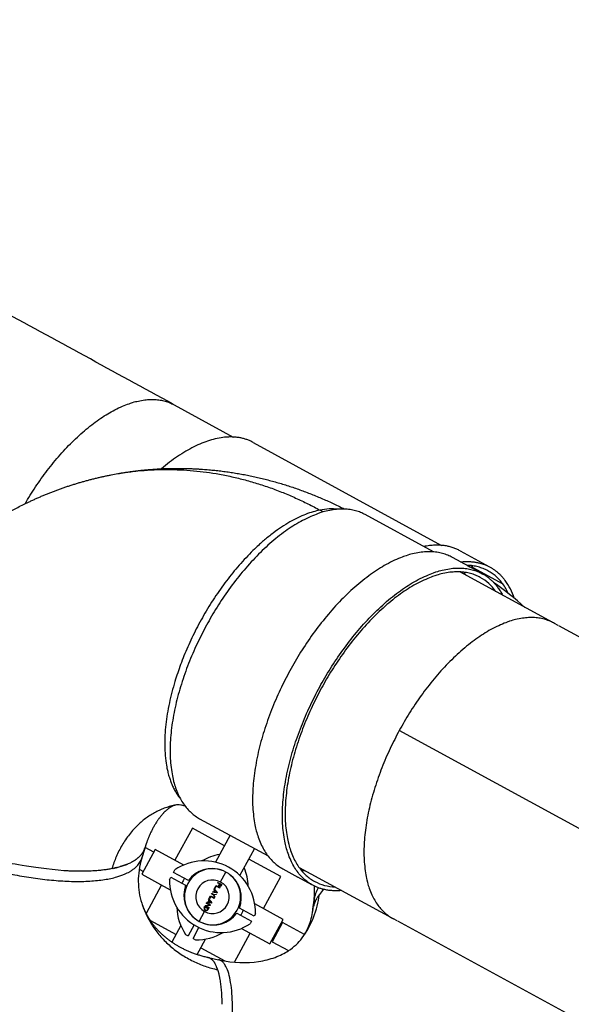
# Model space of a CAD drawing. Units: millimetres. Extents: x 101878 to 142618, y -21160 to 15504.
# Drawn here: x 110726 to 111976, y 8527 to 10757 of the extents above; entities that cross this region are included whole.
import ezdxf

# ---------------------------------------------------------------- set-up
doc = ezdxf.new("R2010")
doc.units = ezdxf.units.MM
doc.header["$LTSCALE"] = 500
doc.header["$MEASUREMENT"] = 0
doc.layers.add('Make2D', color=7, linetype='Continuous', true_color=0x000000)
doc.layers.add('usezones$CSA$DIMS', color=7, linetype='Continuous', true_color=0x007f00)
doc.styles.add('Arial', font='txt')
doc.dimstyles.new('CSA METRIC 03', dxfattribs={"dimtxt": 400, "dimasz": 250, "dimexe": 150, "dimexo": 150, "dimgap": 300, "dimtad": 0, "dimtih": 1, "dimtoh": 1, "dimzin": 1, "dimdsep": 46, "dimtxsty": 'Arial', "dimcen": 150, "dimazin": 0, "dimtfac": 1, "dimtdec": 4, "dimtix": 1, "dimtmove": 1, "dimatfit": 3, "dimfxl": 0, "dimtolj": 1, "dimtzin": 1, "dimarcsym": 0})
doc.dimstyles.new('CSA RC DIMS', dxfattribs={"dimtxt": 400, "dimasz": 250, "dimexe": 150, "dimexo": 150, "dimgap": 300, "dimtad": 0, "dimtih": 1, "dimtoh": 1, "dimzin": 1, "dimdsep": 46, "dimtxsty": 'Arial', "dimcen": 150, "dimazin": 0, "dimtfac": 1, "dimtdec": 4, "dimtix": 1, "dimtmove": 1, "dimatfit": 3, "dimfxl": 0, "dimtolj": 1, "dimtzin": 1, "dimarcsym": 0})

# ---------------------------------------------------------------- blocks, each defined once
blk = doc.blocks.new('*D1')
at = {"layer": 'Defpoints', "color": 0}
for p in [(106675.3, 13643.2), (103013.6, -21160.4), (124425.9, -21160.4)]:
    blk.add_point(p, dxfattribs=at)
at = {"layer": 'usezones$CSA$DIMS', "color": 0, "lineweight": -2}
for p, q in [((106525.3, 13643.2), (102863.6, 13643.2)), ((103013.6, 13393.2), (103013.6, -3254.4)), ((103013.6, -20910.4), (103013.6, -4262.8)), ((124275.9, -21160.4), (102863.6, -21160.4))]:
    blk.add_line(p, q, dxfattribs=at)
at = {"layer": 'usezones$CSA$DIMS', "color": 0}
for points in [[(103055.3, 13393.2), (102972, 13393.2), (103013.6, 13643.2)], [(102972, -20910.4), (103055.3, -20910.4), (103013.6, -21160.4)]]:
    blk.add_solid(points, dxfattribs=at)
at = {"layer": 'usezones$CSA$DIMS', "color": 0, "insert": (103013.6, -3758.6), "char_height": 400, "attachment_point": 5, "style": 'Arial'}
blk.add_mtext('\\A1;34803.54', dxfattribs=at)
blk = doc.blocks.new('*D2')
at = {"layer": 'Defpoints', "color": 0}
for p in [(142618.3, 15241), (104474.1, 6822.3), (142618.3, -9884.6)]:
    blk.add_point(p, dxfattribs=at)
at = {"layer": 'usezones$CSA$DIMS', "color": 0, "lineweight": -2}
for p, q in [((104474.1, 6972.3), (104474.1, 15391)), ((142618.3, -9734.6), (142618.3, 15391)), ((104724.1, 15241), (122106.6, 15241)), ((142368.3, 15241), (124985.8, 15241))]:
    blk.add_line(p, q, dxfattribs=at)
at = {"layer": 'usezones$CSA$DIMS', "color": 0}
for points in [[(104724.1, 15282.7), (104724.1, 15199.4), (104474.1, 15241)], [(142368.3, 15199.4), (142368.3, 15282.7), (142618.3, 15241)]]:
    blk.add_solid(points, dxfattribs=at)
at = {"layer": 'usezones$CSA$DIMS', "color": 0, "insert": (123546.2, 15241), "char_height": 400, "attachment_point": 5, "style": 'Arial'}
blk.add_mtext('\\A1;38144.16', dxfattribs=at)

msp = doc.modelspace()

# ---------------------------------------------------------------- linework, layer by layer
at = {"layer": 'Make2D'}
for p, q in [((111075.7, 9884.687), (111209.428, 9811.622)), ((111255.151, 9799.303), (111681.583, 9566.313)), ((111413.879, 9641.993), (111406.404, 9646.067)), ((111663.898, 9551.408), (111508.927, 9635.874)), ((111724.045, 9553.967), (111790.715, 9517.54)), ((111772.278, 9503.184), (111706.63, 9538.965)), ((111724.95, 9528.98), (111724.845, 9529.037)), ((111933.918, 9391.579), (111723.662, 9506.178)), ((111740.298, 9520.977), (111747.089, 9516.913)), ((111752.813, 9516.175), (111820.527, 9479.178)), ((111937.622, 9389.56), (111935.77, 9390.57)), ((111945.989, 9385), (111937.622, 9389.56)), ((112346.311, 9166.807), (111947.841, 9383.99)), ((112163.974, 8832.271), (111586.165, 9147.202)), ((111133.618, 8947.287), (111288.589, 8862.821)), ((111117.153, 8925.525), (111077.647, 8853.042)), ((111189.636, 8886.019), (111117.153, 8925.525)), ((111202.552, 8909.715), (111169.299, 8848.706)), ((111009.19, 8880.027), (111002.619, 8858.388)), ((111033.042, 8877.354), (111002.668, 8821.625)), ((111006.956, 8874.729), (111006.486, 8873.813)), ((111006.956, 8874.729), (111007.188, 8875.201)), ((111007.651, 8876.191), (111007.188, 8875.201)), ((111007.651, 8876.191), (111007.834, 8876.601)), ((111008.289, 8877.675), (111007.834, 8876.601)), ((111008.289, 8877.675), (111008.425, 8878.014)), ((111008.869, 8879.18), (111008.425, 8878.014)), ((111008.869, 8879.18), (111008.962, 8879.438)), ((111009.39, 8880.705), (111008.962, 8879.438)), ((111009.39, 8880.705), (111009.853, 8882.251)), ((111029.639, 8871.109), (111009.766, 8881.941)), ((111009.873, 8882.322), (111010.072, 8883.068)), ((111097.461, 8842.243), (111033.042, 8877.354)), ((111225.055, 8818.317), (111258.308, 8879.325)), ((110985.274, 8852.259), (110985.831, 8852.612)), ((110986.901, 8853.309), (110985.831, 8852.612)), ((110986.901, 8853.309), (110987.509, 8853.715)), ((110988.481, 8854.382), (110987.509, 8853.715)), ((110988.481, 8854.382), (110989.128, 8854.838)), ((110990.016, 8855.48), (110989.128, 8854.838)), ((110990.016, 8855.48), (110990.69, 8855.981)), ((110991.503, 8856.601), (110990.69, 8855.981)), ((110991.503, 8856.601), (110992.194, 8857.143)), ((110992.942, 8857.745), (110992.194, 8857.143)), ((110992.942, 8857.745), (110993.639, 8858.323)), ((110994.332, 8858.914), (110993.639, 8858.324)), ((110994.332, 8858.914), (110994.74, 8859.27)), ((110995.673, 8860.105), (110994.74, 8859.27)), ((110995.673, 8860.105), (110996.356, 8860.74)), ((110996.963, 8861.321), (110996.356, 8860.74)), ((110996.963, 8861.321), (110997.627, 8861.975)), ((110998.202, 8862.559), (110997.627, 8861.975)), ((110998.202, 8862.559), (110998.841, 8863.227)), ((110999.39, 8863.821), (110998.841, 8863.227)), ((110999.39, 8863.821), (110999.996, 8864.496)), ((111000.525, 8865.105), (110999.996, 8864.496)), ((111000.526, 8865.105), (111001.095, 8865.782)), ((111001.608, 8866.413), (111001.095, 8865.782)), ((111001.608, 8866.413), (111002.135, 8867.083)), ((111002.637, 8867.743), (111002.135, 8867.083)), ((111002.637, 8867.743), (111003.119, 8868.4)), ((111003.611, 8869.096), (111003.119, 8868.4)), ((111003.611, 8869.096), (111004.045, 8869.732)), ((111004.451, 8870.347), (111004.045, 8869.732)), ((111004.451, 8870.347), (111004.915, 8871.078)), ((111005.396, 8871.868), (111004.915, 8871.078)), ((111005.396, 8871.868), (111005.729, 8872.439)), ((111006.204, 8873.288), (111005.729, 8872.439)), ((111006.204, 8873.288), (111006.486, 8873.813)), ((111317.875, 8816.123), (111245.392, 8855.629)), ((110937.202, 8834.608), (110934.736, 8834.114)), ((110937.202, 8834.608), (110937.615, 8834.694)), ((110939.644, 8835.125), (110937.615, 8834.694)), ((110939.644, 8835.125), (110940.445, 8835.3)), ((110942.059, 8835.663), (110940.445, 8835.3)), ((110942.059, 8835.663), (110943.225, 8835.933)), ((110944.448, 8836.223), (110943.225, 8835.933)), ((110944.448, 8836.223), (110945.954, 8836.591)), ((110946.809, 8836.805), (110945.954, 8836.591)), ((110946.809, 8836.805), (110948.632, 8837.275)), ((110949.142, 8837.41), (110948.632, 8837.275)), ((110949.142, 8837.41), (110951.259, 8837.985)), ((110951.446, 8838.037), (110951.259, 8837.985)), ((110951.446, 8838.037), (110953.832, 8838.72)), ((110955.962, 8839.36), (110953.832, 8838.72)), ((110955.962, 8839.36), (110956.353, 8839.481)), ((110958.173, 8840.056), (110956.353, 8839.481)), ((110958.173, 8840.056), (110958.82, 8840.266)), ((110960.351, 8840.775), (110958.82, 8840.266)), ((110960.351, 8840.775), (110961.233, 8841.076)), ((110962.495, 8841.517), (110961.233, 8841.076)), ((110962.495, 8841.517), (110963.592, 8841.91)), ((110964.604, 8842.282), (110963.592, 8841.91)), ((110964.604, 8842.282), (110965.896, 8842.769)), ((110966.678, 8843.071), (110965.896, 8842.769)), ((110966.678, 8843.071), (110968.144, 8843.651)), ((110968.716, 8843.883), (110968.144, 8843.651)), ((110968.716, 8843.883), (110970.336, 8844.557)), ((110970.716, 8844.719), (110970.336, 8844.557)), ((110970.716, 8844.719), (110972.472, 8845.486)), ((110972.678, 8845.578), (110972.472, 8845.486)), ((110972.678, 8845.578), (110974.552, 8846.438)), ((110974.601, 8846.461), (110974.552, 8846.438)), ((110974.601, 8846.461), (110976.575, 8847.412)), ((110978.328, 8848.298), (110976.575, 8847.412)), ((110978.328, 8848.298), (110978.541, 8848.409)), ((110980.129, 8849.253), (110978.541, 8848.409)), ((110980.129, 8849.253), (110980.45, 8849.428)), ((110981.887, 8850.231), (110980.45, 8849.428)), ((110981.887, 8850.231), (110982.301, 8850.468)), ((110983.603, 8851.233), (110982.301, 8850.468)), ((110983.603, 8851.233), (110984.095, 8851.53)), ((110985.274, 8852.259), (110984.095, 8851.53)), ((110996.728, 8832.927), (111006.057, 8827.842)), ((111074.552, 8825.801), (111077.591, 8831.377)), ((111322.204, 8833.651), (111356.004, 8815.229)), ((111358.988, 8837.106), (111569.244, 8722.507)), ((111002.653, 8821.598), (111067.071, 8786.487)), ((111065.435, 8809.074), (111068.474, 8814.65)), ((111068.474, 8814.65), (111101.927, 8796.416)), ((111108.005, 8807.568), (111074.552, 8825.801)), ((111181.047, 8803.917), (111193.203, 8826.219)), ((111278.369, 8743.64), (111317.875, 8816.123)), ((111387.852, 8797.87), (111356.004, 8815.229)), ((111047.258, 8797.286), (111012.059, 8732.707)), ((111166.371, 8787.442), (111166.845, 8788.312)), ((111168.093, 8785.374), (111166.371, 8787.442)), ((111166.845, 8788.312), (111173.717, 8780.037)), ((111167.306, 8789.195), (111170.828, 8795.657)), ((111168.187, 8788.715), (111167.306, 8789.195)), ((111171.226, 8794.29), (111168.187, 8788.715)), ((111170.828, 8795.657), (111179.603, 8790.875)), ((111179.119, 8789.988), (111171.226, 8794.29)), ((111174.426, 8802.226), (111174.905, 8803.104)), ((111178.813, 8799.835), (111174.426, 8802.226)), ((111174.905, 8803.104), (111183.679, 8798.322)), ((111176.9, 8796.326), (111178.813, 8799.835)), ((111179.69, 8799.357), (111177.778, 8795.848)), ((111179.119, 8789.988), (111179.603, 8790.875)), ((111182.323, 8797.922), (111179.69, 8799.357)), ((111180.41, 8794.413), (111182.323, 8797.922)), ((111183.679, 8798.322), (111181.288, 8793.935)), ((111153.784, 8764.347), (111154.258, 8765.218)), ((111155.505, 8762.28), (111153.784, 8764.347)), ((111154.258, 8765.218), (111161.13, 8756.943)), ((111154.719, 8766.101), (111158.241, 8772.563)), ((111155.6, 8765.621), (111154.719, 8766.101)), ((111158.639, 8771.196), (111155.6, 8765.621)), ((111158.241, 8772.563), (111167.015, 8767.781)), ((111166.532, 8766.894), (111158.639, 8771.196)), ((111160.677, 8776.984), (111161.398, 8778.307)), ((111160.677, 8776.984), (111165.057, 8774.597)), ((111161.398, 8778.307), (111165.778, 8775.92)), ((111162.719, 8780.74), (111163.193, 8781.611)), ((111173.397, 8779.45), (111162.719, 8780.74)), ((111163.193, 8781.611), (111165.863, 8781.284)), ((111167.836, 8769.274), (111165.057, 8774.597)), ((111165.778, 8775.92), (111171.757, 8776.468)), ((111165.863, 8781.284), (111168.093, 8785.374)), ((111171.194, 8775.434), (111165.972, 8774.955)), ((111165.972, 8774.955), (111168.4, 8770.308)), ((111166.532, 8766.894), (111167.015, 8767.781)), ((111168.668, 8784.68), (111166.758, 8781.177)), ((111166.758, 8781.177), (111172.532, 8780.302)), ((111168.4, 8770.308), (111167.836, 8769.274)), ((111168.668, 8784.68), (111172.532, 8780.302)), ((111171.757, 8776.468), (111171.194, 8775.434)), ((111173.717, 8780.037), (111173.397, 8779.45)), ((111390.354, 8742.509), (111392.817, 8763.103)), ((111396.799, 8762.491), (111397.327, 8763.541)), ((111397.662, 8764.188), (111397.327, 8763.541)), ((111397.662, 8764.188), (111398.327, 8765.428)), ((111398.57, 8765.869), (111398.327, 8765.428)), ((111398.57, 8765.869), (111399.388, 8767.307)), ((111401.551, 8770.814), (111401.696, 8771.037)), ((111402.628, 8772.43), (111401.696, 8771.037)), ((111402.628, 8772.43), (111402.943, 8772.887)), ((111403.746, 8774.028), (111402.943, 8772.887)), ((111403.746, 8774.028), (111404.251, 8774.726)), ((111404.904, 8775.609), (111404.251, 8774.726)), ((111144.072, 8746.524), (111145.175, 8748.547)), ((111145.568, 8747.209), (111144.937, 8746.052)), ((111144.937, 8746.052), (111144.983, 8746.027)), ((111145.175, 8748.547), (111153.965, 8743.755)), ((111152.582, 8743.386), (111145.568, 8747.209)), ((111145.97, 8750.005), (111146.541, 8751.053)), ((111154.76, 8745.214), (111145.97, 8750.005)), ((111146.541, 8751.053), (111156.287, 8751.593)), ((111157.716, 8750.637), (111147.899, 8750.076)), ((111147.899, 8750.076), (111155.232, 8746.08)), ((111149, 8755.565), (111149.472, 8756.431)), ((111156.287, 8751.593), (111149, 8755.565)), ((111158.262, 8751.64), (111149.472, 8756.431)), ((111150.131, 8757.646), (111150.606, 8758.516)), ((111160.81, 8756.355), (111150.131, 8757.646)), ((111150.606, 8758.516), (111153.276, 8758.19)), ((111151.951, 8742.229), (111152.582, 8743.386)), ((111153.965, 8743.755), (111152.862, 8741.732)), ((111153.276, 8758.19), (111155.505, 8762.28)), ((111156.08, 8761.586), (111154.171, 8758.083)), ((111154.171, 8758.083), (111159.945, 8757.208)), ((111155.232, 8746.08), (111154.76, 8745.214)), ((111159.945, 8757.208), (111156.08, 8761.586)), ((111158.262, 8751.64), (111157.716, 8750.637)), ((111161.13, 8756.943), (111160.81, 8756.355)), ((111257.153, 8726.276), (111223.699, 8744.51)), ((111322.974, 8719.328), (111258.555, 8754.439)), ((111390.171, 8740.943), (111390.104, 8740.415)), ((111390.171, 8740.943), (111390.374, 8742.365)), ((111390.446, 8742.817), (111390.374, 8742.365)), ((111390.446, 8742.817), (111390.704, 8744.312)), ((111390.773, 8744.677), (111390.704, 8744.312)), ((111390.773, 8744.677), (111391.093, 8746.257)), ((111391.152, 8746.524), (111391.093, 8746.257)), ((111391.152, 8746.524), (111391.543, 8748.198)), ((111392.595, 8751.98), (111392.622, 8752.067)), ((111393.176, 8753.77), (111392.622, 8752.067)), ((111393.176, 8753.77), (111393.253, 8753.995)), ((111393.806, 8755.545), (111393.253, 8753.995)), ((111393.806, 8755.545), (111393.945, 8755.917)), ((111394.484, 8757.304), (111393.945, 8755.917)), ((111394.484, 8757.304), (111394.699, 8757.833)), ((111395.21, 8759.049), (111394.699, 8757.833)), ((111395.21, 8759.049), (111395.513, 8759.743)), ((111395.982, 8760.778), (111395.513, 8759.743)), ((111395.982, 8760.778), (111396.389, 8761.646)), ((111396.799, 8762.491), (111396.389, 8761.646)), ((111132.424, 8714.707), (111144.58, 8737.009)), ((111217.621, 8733.358), (111251.075, 8715.125)), ((111260.192, 8731.851), (111257.153, 8726.276)), ((111292.584, 8663.572), (111322.958, 8719.301)), ((111389.784, 8737.157), (111389.892, 8738.463)), ((111571.096, 8721.498), (111572.949, 8720.488)), ((111581.316, 8715.928), (111572.949, 8720.488)), ((111020.91, 8717.631), (111080.234, 8685.297)), ((111091.033, 8705.11), (111070.727, 8667.855)), ((111120.853, 8706.746), (111107.475, 8682.201)), ((111118.626, 8676.124), (111132.004, 8700.668)), ((111228.166, 8698.683), (111292.584, 8663.572)), ((111251.075, 8715.125), (111248.036, 8709.549)), ((111321.465, 8711.954), (111297.895, 8668.709)), ((111371.332, 8684.774), (111321.465, 8711.954)), ((111981.638, 8497.735), (111582.835, 8715.1)), ((111101.899, 8685.24), (111107.475, 8682.201)), ((111118.626, 8676.124), (111124.202, 8673.085)), ((111127.859, 8639.989), (111146.789, 8674.721)), ((111212.268, 8622.364), (111247.979, 8687.884)), ((111135.99, 8654.907), (111190.566, 8625.161)), ((111297.883, 8668.687), (111335.051, 8648.429)), ((111150.861, 8633.545), (111151.344, 8633.474)), ((111152.823, 8633.169), (111152.341, 8633.284)), ((111152.823, 8633.169), (111153.327, 8633.034)), ((111153.781, 8632.898), (111153.327, 8633.034)), ((111153.333, 8633.063), (111176.572, 8627.904)), ((111153.781, 8632.898), (111154.301, 8632.725)), ((111154.723, 8632.571), (111154.301, 8632.725)), ((111154.723, 8632.571), (111155.265, 8632.356)), ((111155.65, 8632.19), (111155.265, 8632.356)), ((111155.65, 8632.19), (111156.216, 8631.927)), ((111156.562, 8631.754), (111156.216, 8631.927)), ((111156.562, 8631.754), (111157.156, 8631.437)), ((111157.458, 8631.266), (111157.156, 8631.437)), ((111157.458, 8631.266), (111158.083, 8630.887)), ((111158.338, 8630.724), (111158.083, 8630.887)), ((111158.338, 8630.724), (111158.997, 8630.277)), ((111159.202, 8630.13), (111158.997, 8630.277)), ((111159.202, 8630.13), (111159.898, 8629.606)), ((111160.051, 8629.485), (111159.898, 8629.606)), ((111160.051, 8629.485), (111160.787, 8628.873)), ((111160.884, 8628.789), (111160.787, 8628.873)), ((111160.884, 8628.789), (111161.661, 8628.08)), ((111162.116, 8627.638), (111161.661, 8628.08)), ((111162.116, 8627.638), (111162.908, 8626.817)), ((111163.287, 8626.401), (111162.908, 8626.817)), ((111163.287, 8626.401), (111163.481, 8626.182)), ((111164.056, 8625.509), (111163.481, 8626.182)), ((111164.056, 8625.509), (111164.201, 8625.332)), ((111164.809, 8624.568), (111164.201, 8625.332)), ((111164.809, 8624.568), (111165.019, 8624.294)), ((111165.546, 8623.581), (111165.019, 8624.294)), ((111165.546, 8623.581), (111165.822, 8623.195)), ((111166.268, 8622.549), (111165.822, 8623.195)), ((111166.268, 8622.549), (111166.61, 8622.035)), ((111166.973, 8621.471), (111166.61, 8622.035)), ((111166.973, 8621.471), (111167.382, 8620.814)), ((111167.663, 8620.348), (111167.382, 8620.814)), ((111167.663, 8620.348), (111168.139, 8619.532)), ((111168.337, 8619.182), (111168.139, 8619.532)), ((111168.337, 8619.182), (111168.88, 8618.189)), ((111168.995, 8617.973), (111168.88, 8618.189)), ((111168.995, 8617.973), (111169.605, 8616.786)), ((111170.263, 8615.431), (111169.605, 8616.786)), ((111170.263, 8615.431), (111170.314, 8615.323)), ((111170.874, 8614.098), (111170.314, 8615.323)), ((111170.874, 8614.098), (111171.006, 8613.8)), ((111171.469, 8612.726), (111171.006, 8613.8)), ((111171.469, 8612.726), (111171.682, 8612.217)), ((111172.049, 8611.315), (111171.682, 8612.217)), ((111172.049, 8611.315), (111172.341, 8610.576)), ((111172.614, 8609.866), (111172.341, 8610.576)), ((111172.614, 8609.866), (111172.983, 8608.875)), ((111173.163, 8608.38), (111172.983, 8608.875)), ((111173.163, 8608.38), (111173.607, 8607.116)), ((111173.959, 8606.079), (111173.607, 8607.116)), ((111173.959, 8606.079), (111174.215, 8605.299))]:
    msp.add_line(p, q, dxfattribs=at)
for centre, radius, start, end in [((-435961.325, -991436.481), 1141005.516, 61.351660505, 61.37458719), ((111030.646, 9802.225), 93.967, 61.350561, 61.448094), ((111433.455, 9514.293), 134.522, 84.026097, 101.600495), ((111640.154, 9429.425), 119.415, 35.438427, 39.559063), ((111658.94, 9446.359), 116.988, 36.639116, 39.193263), ((111654.99, 9443.418), 121.913, 34.389902, 36.640468), ((111718.687, 9401.723), 105.213, 34.833629, 61.014033), ((111308.501, 8789.863), 849.062, 48.510914, 54.638123), ((111712.943, 9399.767), 133.717, 25.286579, 36.432063), ((111705.795, 9399.389), 148.561, 18.526742, 36.052587), ((111198.536, 8750.992), 116.885, 99.702692, 120.656099), ((111143.343, 8734.74), 116.885, 358.58395, 124.231434), ((111162.813, 8770.463), 63.5, 61.407692, 241.407692), ((111161.354, 8767.786), 66.548, 69.34636, 143.288999), ((111165.49, 8769.004), 66.548, 108.263758, 143.469026), ((111127.09, 8789.934), 116.885, 2.159281, 23.112692), ((111378.238, 8948.883), 119.415, 263.256306, 267.376957), ((111182.284, 8806.186), 116.885, 178.58395, 304.231434), ((111198.536, 8750.992), 116.885, 148.293447, 154.521938), ((111165.49, 8769.004), 66.548, 139.254526, 141.402607), ((111162.813, 8770.463), 38.1, 61.407692, 241.407692), ((111162.813, 8770.463), 63.5, 241.407692, 61.407692), ((111161.354, 8767.786), 66.548, 339.526385, 53.469028), ((111164.272, 8773.139), 66.548, 159.526385, 233.469024), ((111165.49, 8769.004), 66.548, 159.346358, 194.551625), ((111165.49, 8769.004), 66.548, 161.412777, 163.560858), ((111162.813, 8770.463), 38.1, 241.407692, 61.407692), ((111179.094, 8795.131), 2.498, 151.407692, 331.407692), ((111179.094, 8795.131), 1.499, 151.407692, 331.407692), ((111160.137, 8771.922), 66.548, 339.34636, 14.551625), ((111462.685, 8754.314), 70.419, 148.634509, 172.830148), ((111237.832, 8782.661), 156.212, 352.899978, 4.477787), ((111444.079, 8897.895), 105.213, 241.801351, 267.981755), ((111488.172, 8712.919), 104.229, 134.588225, 143.0247), ((111202.255, 8798.935), 203.987, 323.361258, 353.433848), ((111471.464, 8725.284), 83.432, 146.92602, 149.756254), ((111198.536, 8750.992), 116.885, 182.159295, 214.231421), ((111148.467, 8744.128), 5.006, 151.407692, 331.407692), ((111148.467, 8744.128), 3.968, 151.407692, 331.407692), ((111457.342, 8731.924), 67.782, 162.788862, 166.108198), ((111164.272, 8773.139), 66.548, 249.346356, 323.288999), ((111160.137, 8771.922), 66.548, 288.263758, 323.469028), ((111160.137, 8771.922), 66.548, 329.267743, 329.566161), ((111127.09, 8789.934), 116.885, 328.293447, 334.521937), ((111455.45, 8732.346), 65.842, 172.960931, 173.179405), ((111164.272, 8773.139), 66.548, 239.267743, 239.566156), ((111127.09, 8789.934), 116.885, 268.58395, 300.656103)]:
    msp.add_arc(centre, radius, start, end, dxfattribs=at)
for points, weights in [([(110738.016, 9660.581), (110919.001, 9969.951), (111075.558, 9884.764)], [0.976566699348, 0.719333861541, 1]), ([(111255.151, 9799.303), (111171.37, 9845.078), (111047.195, 9739.751)], [0.924349619289, 0.809983435989, 0.880367544104]), ([(110933.201, 9726.015), (111173.609, 9772.951), (111406.404, 9646.067)], [0.862151253313, 0.889037511439, 1]), ([(111406.404, 9646.067), (111182.092, 9602.274), (111077.645, 9258.315)], [1, 0.707106781187, 1]), ([(111724.045, 9553.967), (111688.91, 9573.164), (111641.58, 9563.572)], [0.924349619289, 0.873834721394, 0.859363479445]), ([(111724.95, 9528.974), (111789.632, 9535.575), (111825.904, 9486.821)], [0.8651573786, 0.894776741976, 1]), ([(111820.527, 9479.178), (111790.524, 9519.505), (111739.591, 9521)], [1, 0.909392226314, 0.874844282398]), ([(111774.231, 9502.12), (111802.864, 9486.513), (111820.149, 9453.588)], [1, 0.936976675155, 0.901075449555]), ([(111935.77, 9390.57), (111768.502, 9481.738), (111586.165, 9147.202)], [1, 0.707106900655, 1]), ([(111077.645, 9258.315), (111022.053, 9075.242), (111090.042, 8992.332)], [1, 0.819359380028, 0.861537485577]), ([(111586.165, 9147.202), (111403.829, 8812.666), (111571.096, 8721.498)], [1, 0.707107019605, 1]), ([(111079.211, 8978.135), (110972.121, 8957.228), (110934.736, 8834.114)], [0.862151231335, 0.818069244488, 1]), ([(110684.304, 8826.467), (110973.434, 8762.28), (111002.619, 8858.388)], [1, 0.752166820432, 0.923744579378]), ([(110934.736, 8834.114), (110889.731, 8825.327), (110825.787, 8829.442)], [1, 0.923270984089, 0.886743253183]), ([(111455.476, 8784.516), (111418.437, 8781.2), (111389.804, 8796.806)], [0.901075449556, 0.936976675155, 1]), ([(111002.231, 8756.258), (111041.637, 8634.731), (111174.215, 8605.299)], [0.863575017815, 0.815243687809, 1]), ([(111200.557, 8398.325), (111226.685, 8616.779), (111176.572, 8627.904)], [1, 0.79177122725, 0.879617740754]), ([(111174.215, 8605.299), (111183.194, 8577.606), (111183.932, 8526.934)], [1, 0.925561884323, 0.88896030913])]:
    msp.add_rational_spline(points, weights, degree=2, dxfattribs=at)
for points, weights, degree, knots in [([(110280.457, 9102.725), (110315.554, 9218.305), (110370.027, 9325.708), (110442.38, 9418.631), (110452.606, 9431.767), (110463.195, 9444.613), (110474.137, 9457.158), (110550.683, 9544.903), (110643.022, 9615.809), (110746.906, 9664.845), (110806.305, 9692.914), (110868.724, 9713.41), (110933.201, 9726.016)], [1, 1, 1, 1, 0.999740895675, 0.999740895675, 1, 1, 1, 1, 0.994865627263, 0.994865627263, 1], 3, [0.00001646, 0.00001646, 0.00001646, 0.00001646, 372.88218642, 372.88218642, 372.88218642, 422.81684783, 422.81684783, 422.81684783, 792.53524686, 792.53524686, 792.53524686, 989.1211158, 989.1211158, 989.1211158, 989.1211158]), ([(110948.478, 9728.842), (111010.753, 9739.711), (111073.88, 9743.084), (111136.96, 9738.914), (111248.827, 9731.569), (111358.204, 9700.838), (111459.68, 9649.567), (111460.493, 9649.156), (111461.306, 9648.743), (111462.119, 9648.33)], [1, 0.995253677853, 0.995253677853, 1, 1, 1, 1, 1, 1, 1], 3, [0, 0, 0, 0, 189.19998922, 189.19998922, 189.19998922, 550.03147002, 550.03147002, 550.03147002, 552.91804089, 552.91804089, 552.91804089, 552.91804089]), ([(111508.927, 9635.874), (111336.781, 9729.701), (111149.126, 9385.408), (110961.471, 9041.114), (111133.618, 8947.287)], [1, 0.707106781187, 1, 0.707106781187, 1], 2, [0, 0, 0, 1.57079633, 1.57079633, 3.14159265, 3.14159265, 3.14159265]), ([(111706.63, 9538.965), (111530.302, 9635.071), (111338.088, 9282.415), (111145.875, 8929.758), (111322.204, 8833.651)], [1, 0.707106781187, 1, 0.707107019605, 1], 2, [99.35286767, 99.35286767, 99.35286767, 124.19109051, 124.19109051, 149.0293015, 149.0293015, 149.0293015]), ([(111389.804, 8796.806), (111213.476, 8892.913), (111405.689, 9245.57), (111597.902, 9598.226), (111774.231, 9502.12)], [1, 0.707107019605, 1, 0.707107019605, 1], 2, [49.67643383, 49.67643383, 49.67643383, 74.51465075, 74.51465075, 99.35286767, 99.35286767, 99.35286767]), ([(111769.672, 9493.756), (111597.526, 9587.583), (111409.871, 9243.29), (111222.216, 8898.997), (111394.363, 8805.17)], [1, 0.707106900396, 1, 0.707106781187, 1], 2, [0, 0, 0, 24.2491654, 24.2491654, 48.49833659, 48.49833659, 48.49833659]), ([(111078.055, 8977.882), (111076.023, 8977.375), (111074.055, 8976.662), (111072.169, 8975.752), (111069.023, 8974.272), (111062.717, 8970.266), (111050.115, 8959.162), (111035.932, 8941.086), (111020.988, 8913.989), (111013.397, 8893.712), (111009.866, 8882.247)], [1, 0.996503448704, 0.996503448704, 1, 1, 1, 1, 1, 1, 1, 1], 3, [0, 0, 0, 0, 6.2706476, 6.2706476, 6.2706476, 16.68597008, 28.60315603, 56.52197246, 85.24604504, 121.25702307, 121.25702307, 121.25702307, 121.25702307]), ([(110825.787, 8829.442), (110762.941, 8833.486), (110691.267, 8849.398), (110619.205, 8865.465), (110549.823, 8890.707)], [0.88791261386, 0.924488497758, 1, 0.997902674979, 1], 2, [64.61127079, 64.61127079, 64.61127079, 70.68583471, 70.68583471, 218.14186718, 218.14186718, 218.14186718]), ([(111004.402, 8750.018), (111007.941, 8740.516), (111012.374, 8731.397), (111017.661, 8722.744), (111029.926, 8702.637), (111047.493, 8683.492), (111093.723, 8652.369), (111120.694, 8640.309), (111152.341, 8633.284)], [1, 0.996931922577, 0.996931922577, 1, 1, 1, 1, 1, 1], 3, [0, 0, 0, 0, 30.3728124, 30.3728124, 30.3728124, 152.22381171, 152.22381171, 262.35016903, 262.35016903, 262.35016903, 262.35016903])]:
    msp.add_rational_spline(points, weights, degree=degree, knots=knots, dxfattribs=at)
for points, knots in [([(111100.801, 8975.764), (111098.748, 8976.412), (111096.887, 8976.91), (111093.503, 8977.689), (111091.985, 8977.967), (111085.046, 8978.981), (111082.012, 8978.682), (111079.211, 8978.135)], [62.26586448, 62.26586448, 62.26586448, 62.26586448, 87.4046454, 87.4046454, 112.70181859, 112.70181859, 215.93562997, 215.93562997, 215.93562997, 215.93562997]), ([(111002.484, 8857.943), (110996.901, 8839.401), (110994.496, 8821.709), (110994.589, 8787.881), (110997.271, 8771.554), (111002.231, 8756.258)], [0.66878728, 0.66878728, 0.66878728, 0.66878728, 84.2256739, 84.2256739, 170.61898319, 170.61898319, 170.61898319, 170.61898319]), ([(111368.56, 8680.853), (111373.431, 8687.914), (111377.641, 8695.691), (111385.254, 8714.658), (111388.436, 8726.475), (111390.074, 8740.165)], [11.14741704, 11.14741704, 11.14741704, 11.14741704, 74.70219623, 74.70219623, 151.34265339, 151.34265339, 151.34265339, 151.34265339]), ([(111177.565, 8627.686), (111210.64, 8620.464), (111240.885, 8619.938), (111280.917, 8625.791), (111293.51, 8629.119), (111316.205, 8637.505), (111326.084, 8642.591), (111334.602, 8648.136), (111347.689, 8656.654), (111357.892, 8666.455), (111365.937, 8677.203)], [1.13614614, 1.13614614, 1.13614614, 1.13614614, 114.78830204, 114.78830204, 177.46104748, 177.46104748, 242.86830327, 242.86830327, 242.86830327, 343.98717588, 343.98717588, 343.98717588, 343.98717588])]:
    msp.add_open_spline(points, degree=3, knots=knots, dxfattribs=at)

# ---------------------------------------------------------------- dimensions: what is measured, and where the dimension line sits
at = {"layer": 'usezones$CSA$DIMS'}
dim = msp.add_linear_dim(base=(142618.295, 15241.041), p1=(104474.134, 6822.288), p2=(142618.295, -9884.643), dimstyle='CSA RC DIMS', dxfattribs=at)
dim.commit()
dim.dimension.update_dxf_attribs({"geometry": '*D2', "text_midpoint": (123546.215, 15241.041)})
dim = msp.add_linear_dim(base=(103013.648, -21160.385), p1=(106675.291, 13643.154), p2=(124425.925, -21160.385), angle=90, dimstyle='CSA METRIC 03', dxfattribs=at)
dim.commit()
dim.dimension.update_dxf_attribs({"geometry": '*D1', "text_midpoint": (103013.648, -3758.616)})

doc.saveas('drawing.dxf')
